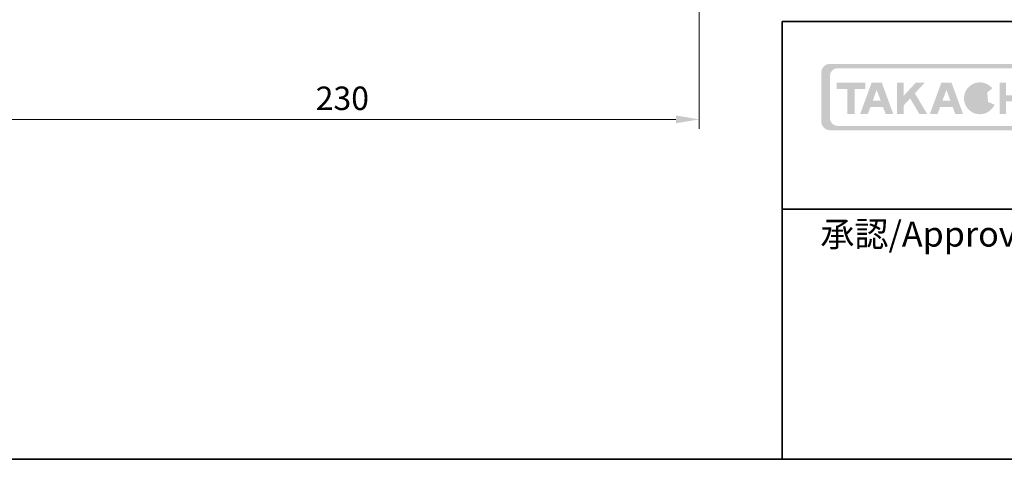
# Model space of a CAD drawing. Units: millimetres. Extents: x 0 to 6296, y 0 to 1124.
# Drawn here: x 1779 to 2094, y 0 to 141 of the extents above; entities that cross this region are included whole.
import ezdxf
from ezdxf.enums import TextEntityAlignment as Align

# ---------------------------------------------------------------- set-up
doc = ezdxf.new("R2010")
doc.units = ezdxf.units.MM
for name, color, linetype, lineweight in [('Border (ISO)', 7, 'Continuous', 35), ('Dimension (ISO)', 7, 'Continuous', 18), ('Title (ISO)', 7, 'Continuous', 35)]:
    doc.layers.add(name, color=color, linetype=linetype, lineweight=lineweight)
doc.layers.add('Hatch (ISO)', color=1, linetype='Continuous', lineweight=18, true_color=0xff0000)
doc.styles.add('Note Text (TK)', font='MS PGothic.ttf')
doc.styles.add('文字スタイル67', font='arial.ttf')
doc.dimstyles.new('Default - Method 1b (TK)', dxfattribs={"dimscale": 3, "dimtxt": 2.5, "dimasz": 2.5, "dimexe": 1, "dimexo": 1.5, "dimgap": 1, "dimtad": 1, "dimtoh": 1, "dimrnd": 1e-08, "dimdsep": 46, "dimtxsty": 'Note Text (TK)', "dimcen": 0.09, "dimdle": 5, "dimclrd": 100, "dimclre": 100, "dimclrt": 7, "dimadec": 1, "dimazin": 1, "dimtfac": 1, "dimtmove": 0, "dimatfit": 3, "dimfxl": 0, "dimtolj": 1, "dimlwd": -1, "dimlwe": -1, "dimarcsym": 0})

# ---------------------------------------------------------------- blocks, each defined once
blk = doc.blocks.new('図面枠 tk図枠')
at = {"layer": 'Border (ISO)'}
blk.add_line((14.5, 8), (405.5, 8), dxfattribs=at)
blk = doc.blocks.new('表題欄 tk表題欄')
at = {"layer": 'Hatch (ISO)'}
h = blk.add_hatch(color=256, dxfattribs=at)
edge = h.paths.add_edge_path(flags=0)
edge.add_arc((95.575, 236.299), 0.596, 270, 360)
edge.add_line((96.171, 236.299), (96.171, 239.711))
edge.add_arc((95.575, 239.711), 0.596, 0, 90)
edge.add_line((95.575, 240.307), (79.137, 240.307))
edge.add_arc((79.137, 239.711), 0.596, 90, 180)
edge.add_line((78.541, 239.711), (78.541, 236.299))
edge.add_arc((79.137, 236.299), 0.596, 180, 270)
edge.add_line((79.137, 235.703), (95.575, 235.703))
edge = h.paths.add_edge_path()
edge.add_line((77.839, 239.956), (77.839, 236.054))
edge.add_arc((78.541, 236.054), 0.702, 180, 270)
edge.add_line((78.541, 235.352), (96.171, 235.352))
edge.add_arc((96.171, 236.054), 0.702, 270, 360)
edge.add_line((96.873, 236.054), (96.873, 239.956))
edge.add_arc((96.171, 239.956), 0.702, 0, 90)
edge.add_line((96.171, 240.658), (78.541, 240.658))
edge.add_arc((78.541, 239.956), 0.702, 90, 180)
for points in [[(79.072, 239.148), (79.072, 238.658), (79.921, 238.658), (79.921, 236.658), (80.508, 236.658), (80.508, 238.658), (81.357, 238.658), (81.357, 239.148)], [(85.684, 236.658), (84.943, 237.892), (84.418, 237.325), (84.418, 236.658), (83.896, 236.658), (83.896, 239.148), (84.418, 239.148), (84.418, 238.099), (85.389, 239.148), (86.107, 239.148), (85.319, 238.297), (86.303, 236.658)], [(92.091, 239.148), (92.091, 236.658), (92.61, 236.658), (92.61, 237.658), (93.769, 237.658), (93.769, 236.658), (94.287, 236.658), (94.287, 239.148), (93.769, 239.148), (93.769, 238.148), (92.61, 238.148), (92.61, 239.148)]]:
    blk.add_hatch(color=256, dxfattribs=at).paths.add_polyline_path(points)
h = blk.add_hatch(color=256, dxfattribs=at)
h.paths.add_polyline_path([(82.59, 237.711), (81.952, 237.711), (82.271, 238.579)], flags=0)
h.paths.add_polyline_path([(82.779, 237.197), (81.764, 237.197), (81.566, 236.658), (80.949, 236.658), (81.863, 239.148), (82.679, 239.148), (83.594, 236.658), (82.977, 236.658)])
h = blk.add_hatch(color=256, dxfattribs=at)
h.paths.add_polyline_path([(87.527, 237.711), (88.165, 237.711), (87.846, 238.579)], flags=0)
h.paths.add_polyline_path([(87.14, 236.658), (87.338, 237.197), (88.354, 237.197), (88.551, 236.658), (89.168, 236.658), (88.254, 239.148), (87.438, 239.148), (86.524, 236.658)])
h = blk.add_hatch(color=256, dxfattribs=at)
edge = h.paths.add_edge_path()
edge.add_arc((90.523, 237.903), 1.273, 38.55054, 336.58202)
edge.add_line((91.691, 237.397), (91.173, 237.622))
edge.add_ellipse((90.523, 237.903), major_axis=(0, -0.8), ratio=0.867347, start_angle=124.65102, end_angle=429.41092, ccw=False)
edge.add_line((91.094, 238.358), (91.519, 238.696))
at = {"layer": 'Title (ISO)'}
for p, q in [((74.709, 244.053), (255.709, 244.053)), ((74.709, 209.053), (74.709, 244.053)), ((74.709, 229.053), (230.709, 229.053)), ((255.709, 209.053), (74.709, 209.053))]:
    blk.add_line(p, q, dxfattribs=at)
at = {"layer": 'Title (ISO)', "color": 1, "true_color": 0xff0000, "insert": (87.209, 227.053), "char_height": 2, "attachment_point": 5, "line_spacing_factor": 1.5, "style": 'Note Text (TK)'}
blk.add_mtext('\\fＭＳ Ｐゴシック|b0|i0;\\H2.0000;承認/Approved', dxfattribs=at)
at = {"layer": 'Title (ISO)', "color": 7}
for tag, p, height, style in [('<品名>_001', (157.524, 235.725), 2.5, 'Note Text (TK)'), ('<Title>_001', (157.448, 230.553), 2, '文字スタイル67'), ('<尺度>_001', (240.382, 222.303), 2.5, 'Note Text (TK)'), ('<ページ_No.>_001', (238.017, 213.298), 2.5, 'Note Text (TK)'), ('<総ページ数>_001', (246.735, 213.324), 2.5, 'Note Text (TK)'), ('作成日_001', (175.618, 211.281), 2.5, 'Note Text (TK)')]:
    blk.add_attdef(tag, p, '', height=height, dxfattribs=dict(at, style=style))
at = {"layer": 'Title (ISO)', "color": 7, "style": 'Note Text (TK)'}
blk.add_attdef('<承認>', text='', height=2.5, dxfattribs=at).set_placement((87.209, 217.053), align=Align.MIDDLE_CENTER)
blk = doc.blocks.new('*D40')
at = {"layer": 'Defpoints', "color": 0, "transparency": 16777216}
for p in [(1766.5, 225.49), (1996.5, 225.49), (1996.5, 108.66)]:
    blk.add_point(p, dxfattribs=at)
at = {"layer": 'Dimension (ISO)', "color": 100, "transparency": 16777216}
for p, q in [((1766.5, 220.99), (1766.5, 105.66)), ((1996.5, 220.99), (1996.5, 105.66)), ((1774, 108.66), (1989, 108.66))]:
    blk.add_line(p, q, dxfattribs=at)
for points in [[(1774, 109.91), (1774, 107.41), (1766.5, 108.66)], [(1989, 109.91), (1989, 107.41), (1996.5, 108.66)]]:
    blk.add_solid(points, dxfattribs=at)
at = {"layer": 'Dimension (ISO)', "color": 7, "transparency": 16777216, "insert": (1873.79, 115.41), "char_height": 7.5, "attachment_point": 4, "style": 'Note Text (TK)'}
blk.add_mtext('\\A1;230', dxfattribs=at)

msp = doc.modelspace()

# ---------------------------------------------------------------- block references
at = {"xscale": 4, "yscale": 4, "zscale": 4}
for name, p in [('図面枠 tk図枠', (1125, -32)), ('表題欄 tk表題欄', (1724.1647, -836.211))]:
    msp.add_blockref(name, p, dxfattribs=at)

# ---------------------------------------------------------------- dimensions: what is measured, and where the dimension line sits
at = {"layer": 'Dimension (ISO)', "color": 100, "true_color": 0x00ff3f}
dim = msp.add_linear_dim(base=(1996.5036, 108.6602), p1=(1766.5036, 225.4934), p2=(1996.5036, 225.4934), angle=180, dimstyle='Default - Method 1b (TK)', override={"dimtoh": 0, "dimdec": 2, "dimtp": 0, "dimtm": 0, "dimtdec": 2, "dimtofl": 0, "dimatfit": 1}, dxfattribs=at)
dim.commit()
dim.dimension.update_dxf_attribs({"geometry": '*D40', "text_midpoint": (1881.5036, 108.6602), "dimtype": 160})

doc.saveas('drawing.dxf')
